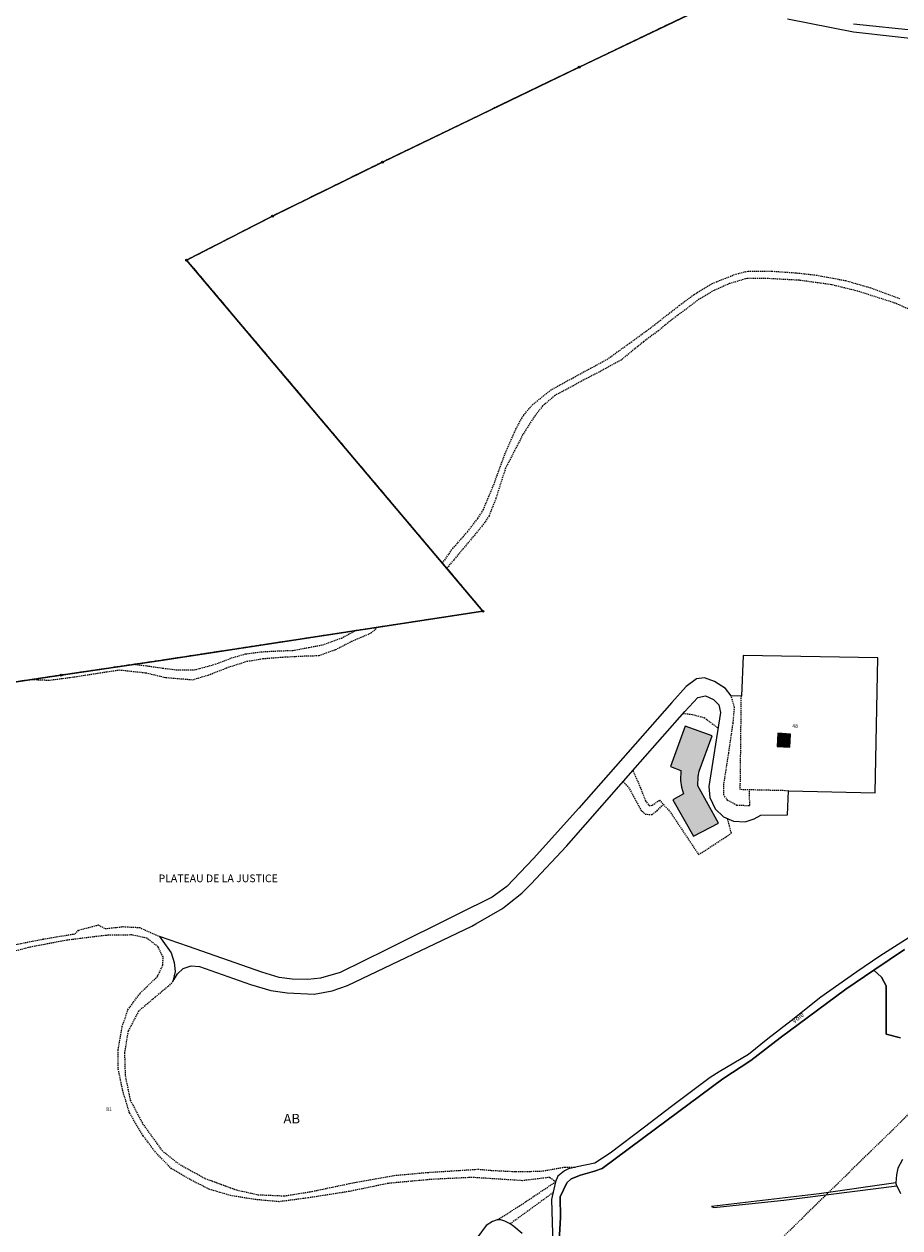
# Model space of a CAD drawing. Units: metres. Extents: x 1047541 to 1053721, y 6300240 to 6303790.
# Drawn here: x 1048798 to 1049253, y 6301382 to 6302008 of the extents above; entities that cross this region are included whole.
import ezdxf
from ezdxf.enums import TextEntityAlignment as Align

# ---------------------------------------------------------------- set-up
doc = ezdxf.new("R2010")
doc.units = ezdxf.units.M
for name, pattern in [('TOPO1', [1, 0.6, -0.4]), ('TOPO2', [2.4, 2, -0.4]), ('TOPO5', [5.4, 3, -1, 0.4, -1])]:
    doc.linetypes.add(name, pattern=pattern)
doc.layers.get('0').update_dxf_attribs({"color": 255, "linetype": 'CONTINUOUS'})
for name, color, linetype in [('ig_cad_bati_dur', 152, 'CONTINUOUS'), ('ig_cad_bati_dur_hach', 24, 'CONTINUOUS'), ('ig_cad_borne', 230, 'CONTINUOUS'), ('ig_cad_detail_lineaire', 252, 'TOPO1'), ('ig_cad_hydro', 140, 'CONTINUOUS'), ('ig_cad_lieudit', 7, 'ByLayer'), ('ig_cad_lieudit_texte', 210, 'CONTINUOUS'), ('ig_cad_limcom', 1, 'TOPO5'), ('ig_cad_nom_voie', 8, 'CONTINUOUS'), ('ig_cad_parcel', 3, 'CONTINUOUS'), ('ig_cad_parcel_num', 3, 'CONTINUOUS'), ('ig_cad_section', 20, 'TOPO2'), ('ig_cad_section_texte', 20, 'CONTINUOUS')]:
    doc.layers.add(name, color=color, linetype=linetype)
doc.styles.add('Times New Roman', font='times.ttf')

# ---------------------------------------------------------------- blocks, each defined once
blk = doc.blocks.new('BORNE')
at = {"linetype": 'Continuous'}
blk.add_circle((0, 0), 0.5, dxfattribs=at)

msp = doc.modelspace()

# ---------------------------------------------------------------- hatches: boundary and pattern name
at = {"layer": 'ig_cad_bati_dur_hach'}
for points in [[(1049158.87, 6301592.04), (1049148.01, 6301611.56), (1049148.21, 6301616.42), (1049148.81, 6301619.1), (1049155.45, 6301637.49), (1049141.48, 6301642.6), (1049133.82, 6301621.61), (1049139.26, 6301619.55), (1049139.14, 6301614.27), (1049139.54, 6301610.84), (1049140.61, 6301607.39), (1049134.99, 6301604.17), (1049145.76, 6301585.35)], [(1049196.01, 6301631.71), (1049196.22, 6301638.45), (1049189.64, 6301638.86), (1049189.35, 6301632.07)]]:
    msp.add_hatch(color=256, dxfattribs=at).paths.add_polyline_path(points)

# ---------------------------------------------------------------- linework, layer by layer
at = {"layer": 'ig_cad_bati_dur'}
for points in [[(1049158.87, 6301592.04), (1049148.01, 6301611.56), (1049148.21, 6301616.42), (1049148.81, 6301619.1), (1049155.45, 6301637.49), (1049141.48, 6301642.6), (1049133.82, 6301621.61), (1049139.26, 6301619.55), (1049139.14, 6301614.27), (1049139.54, 6301610.84), (1049140.61, 6301607.39), (1049134.99, 6301604.17), (1049145.76, 6301585.35)], [(1049196.01, 6301631.71), (1049196.22, 6301638.45), (1049189.64, 6301638.86), (1049189.35, 6301632.07)]]:
    msp.add_lwpolyline(points, close=True, dxfattribs=at)
at = {"layer": 'ig_cad_detail_lineaire'}
for points in [[(1048841.14, 6301031.44), (1048911.22, 6301100.92), (1048952.2, 6301141.41), (1048975.94, 6301164), (1049160.89, 6301346.08), (1049265.87, 6301448.6), (1049427.07, 6301607.39), (1049528.6, 6301707.04), (1049696.13, 6301869.04), (1049784.18, 6301954.19)], [(1049015.26, 6301727.38), (1049020.57, 6301735.04), (1049028.24, 6301743.78), (1049033.56, 6301750.61), (1049036.51, 6301755.25), (1049041.85, 6301768.14), (1049048.1, 6301785.12), (1049053.44, 6301797.17), (1049057.3, 6301804.28), (1049062.01, 6301809.76), (1049071.42, 6301817.38), (1049083.18, 6301823.89), (1049100.8, 6301833.4), (1049112.56, 6301841.85), (1049123.74, 6301850.01), (1049138.46, 6301861.45), (1049146.1, 6301867.19), (1049155.51, 6301872.9), (1049167.83, 6301877.77), (1049174.28, 6301879.37), (1049186.58, 6301879.3), (1049199.47, 6301878.41), (1049209.71, 6301877.25), (1049224.91, 6301874.42), (1049237.48, 6301870.77), (1049253.56, 6301864.92)], [(1049265.52, 6301856.05), (1049250.62, 6301862.72), (1049231.33, 6301868.89), (1049217.59, 6301872.26), (1049200.9, 6301874.55), (1049184.51, 6301875.47), (1049173.67, 6301875.54), (1049164.58, 6301872.83), (1049156.65, 6301869.32), (1049148.71, 6301864.68), (1049142.24, 6301859.78), (1049134.89, 6301854.33), (1049127.54, 6301848.34), (1049119.89, 6301842.63), (1049108.12, 6301833.07), (1049095.79, 6301826.28), (1049088.73, 6301822.76), (1049082.86, 6301819.5), (1049073.75, 6301814.6), (1049067.28, 6301809.16), (1049062.85, 6301803.43), (1049056.93, 6301794.12), (1049048.05, 6301776.87), (1049042.97, 6301760.98), (1049039.42, 6301751.94), (1049035.88, 6301746.75), (1049028.79, 6301738.27), (1049017.59, 6301724.89)], [(1048800.74, 6301666.9), (1048810.75, 6301666.51), (1048823.35, 6301668.17), (1048835.96, 6301670.16), (1048847.08, 6301671.84), (1048860.77, 6301670.38), (1048871.13, 6301667.89), (1048885.21, 6301666.75), (1048893.37, 6301669.15), (1048903.77, 6301673.25), (1048913.42, 6301676.32), (1048921.87, 6301677.73), (1048932.1, 6301678.54), (1048942.3, 6301679.07), (1048950.97, 6301679.32), (1048959.64, 6301682.44), (1048968.03, 6301686.75), (1048977.95, 6301691.04), (1048981.05, 6301693.62)], [(1048854.48, 6301674.78), (1048861.5, 6301673.93), (1048869.69, 6301672.78), (1048876.7, 6301671.9), (1048886.08, 6301671.84), (1048896.93, 6301674.81), (1048905.45, 6301678.06), (1048912.78, 6301680.21), (1048920.99, 6301681.26), (1048930.08, 6301681.76), (1048937.39, 6301681.99), (1048945.89, 6301683.59), (1048952.93, 6301684.91), (1048962.61, 6301688.43), (1048969.37, 6301691.96)], [(1049174.78, 6301608.98), (1049174.92, 6301601.12), (1049168.3, 6301601.34), (1049163.49, 6301604.04), (1049161.54, 6301606.92), (1049161.58, 6301612.1), (1049164.17, 6301628.7), (1049166.4, 6301644.06), (1049167.17, 6301652.29), (1049165.39, 6301658.36)], [(1049195.29, 6301608.96), (1049170.15, 6301609.55), (1049170.71, 6301658.23)], [(1049140.48, 6301649.22), (1049145.16, 6301648.65), (1049151.41, 6301647.01), (1049158.61, 6301641.62)], [(1049114.32, 6301619.42), (1049118.13, 6301610.74), (1049120.78, 6301603.75), (1049122.73, 6301601.25), (1049124.34, 6301601.41), (1049128.11, 6301604.07), (1049130.05, 6301601.91), (1049133.43, 6301598.32), (1049148.5, 6301575.72), (1049165.54, 6301586.88), (1049163.55, 6301594.47)], [(1049109.31, 6301613.71), (1049112.06, 6301610.6), (1049115.07, 6301605.22), (1049118.43, 6301598.95), (1049120.73, 6301596.78), (1049124.13, 6301596.58), (1049126.83, 6301598.54), (1049129.88, 6301601.56)], [(1048698.55, 6301483.06), (1048698.48, 6301485.2), (1048711.41, 6301485.96), (1048719.39, 6301494.54), (1048733.56, 6301504.6), (1048743.18, 6301510.24), (1048755.88, 6301516.58), (1048765.64, 6301520.69), (1048778.31, 6301524.37), (1048789.33, 6301528.21), (1048807.63, 6301531.85), (1048824.05, 6301534.54), (1048826.02, 6301536.47), (1048836.31, 6301539.2), (1048839.79, 6301537.23), (1048849.11, 6301538.28), (1048857.58, 6301537.81), (1048867.98, 6301533.15)], [(1049074.04, 6301405.49), (1049070.99, 6301407.8), (1049056.8, 6301406.09), (1049047.69, 6301406.69), (1049030.6, 6301407.77), (1049009.72, 6301406.77), (1048986.97, 6301404.68), (1048966.66, 6301400.48), (1048945.36, 6301397.13), (1048930.25, 6301395.14), (1048917.33, 6301396.32), (1048905.1, 6301398.34), (1048893.86, 6301401.6), (1048883.88, 6301406.67), (1048874.31, 6301412.28), (1048865.88, 6301420.95), (1048859.47, 6301429.48), (1048852.45, 6301441.2), (1048848.89, 6301452.76), (1048846.46, 6301464.59), (1048846.44, 6301473.91), (1048848.6, 6301486.28), (1048851.56, 6301495.02), (1048857.87, 6301503.61), (1048866.97, 6301512.45), (1048869.79, 6301518.41), (1048869.81, 6301522.58), (1048867.2, 6301527.76), (1048861.53, 6301532.23), (1048853.74, 6301533.94), (1048840.26, 6301533.74), (1048819.8, 6301531.22), (1048800.66, 6301527.58), (1048782.14, 6301522.82)], [(1048874.95, 6301509.72), (1048872.36, 6301507.13), (1048865.79, 6301501.62), (1048857.13, 6301494.3), (1048851.64, 6301483.9), (1048849.77, 6301472.65), (1048850.12, 6301460.82), (1048852.75, 6301448.01), (1048859.22, 6301435.74), (1048869.3, 6301421.77), (1048877.88, 6301414.91), (1048891.6, 6301407.31), (1048908.11, 6301401.25), (1048919.29, 6301398.81), (1048932.92, 6301398.18), (1048946.42, 6301400.33), (1048969.68, 6301405.2), (1048990.2, 6301408.83), (1049007.45, 6301410.4), (1049033.75, 6301412.06), (1049040.56, 6301411.46), (1049053.36, 6301410.83), (1049066.42, 6301411.03), (1049078.96, 6301413.19), (1049084.31, 6301413.1)], [(1049043.74, 6301385.69), (1049055.33, 6301393.02), (1049074.04, 6301405.49)], [(1049072.74, 6301399.84), (1049050.42, 6301383.6)]]:
    msp.add_lwpolyline(points, dxfattribs=at)
at = {"layer": 'ig_cad_hydro'}
msp.add_lwpolyline([(1049251.11, 6301404.96), (1049211.23, 6301399.2), (1049155.21, 6301392.71), (1049156.38, 6301392.22), (1049192.82, 6301395.99), (1049251.63, 6301403.39)], close=True, dxfattribs=at)
at = {"layer": 'ig_cad_lieudit'}
for points in [[(1049162.62, 6302021.99), (1049085.91, 6301985.23), (1048984.01, 6301936.07), (1048926.81, 6301907.96), (1048882.11, 6301885), (1049036.25, 6301702.34), (1048868.64, 6301676.77), (1048816.78, 6301669.13), (1048748.95, 6301659.04), (1048675.51, 6301648.26), (1048637.17, 6301642.18), (1048588.05, 6301634.2), (1048531.5, 6301625.22), (1048476.73, 6301616.25), (1048392.2, 6301603.51), (1048317.48, 6301592.46), (1048250.4, 6301572.69), (1048214.88, 6301506.21)], [(1049255.57, 6301526.35), (1049239.69, 6301515.63), (1049225.08, 6301505.77), (1049190.88, 6301480.43), (1049175.59, 6301468.56), (1049161.13, 6301459.09), (1049126.1, 6301433.02), (1049098.26, 6301412.41), (1049094.32, 6301411.09), (1049086.95, 6301409.04), (1049082.25, 6301407.06), (1049079.98, 6301405.06), (1049076.5, 6301397.7), (1049076.61, 6301387.01), (1049075.77, 6301371.93)], [(1049075.77, 6301371.93), (1049076.61, 6301387.01), (1049076.5, 6301397.7), (1049079.98, 6301405.06), (1049082.25, 6301407.06), (1049086.95, 6301409.04), (1049094.32, 6301411.09), (1049098.26, 6301412.41), (1049126.1, 6301433.02), (1049161.13, 6301459.09), (1049175.59, 6301468.56), (1049190.88, 6301480.43), (1049225.08, 6301505.77), (1049239.69, 6301515.63), (1049255.57, 6301526.35)]]:
    msp.add_lwpolyline(points, dxfattribs=at)
at = {"layer": 'ig_cad_limcom'}
msp.add_lwpolyline([(1049162.62, 6302021.99), (1049085.91, 6301985.23), (1048984.01, 6301936.07), (1048926.81, 6301907.96), (1048882.11, 6301885), (1049036.25, 6301702.34), (1048868.64, 6301676.77), (1048816.78, 6301669.13), (1048748.95, 6301659.04), (1048675.51, 6301648.26), (1048637.17, 6301642.18), (1048588.05, 6301634.2), (1048531.5, 6301625.22), (1048476.73, 6301616.25), (1048392.2, 6301603.51), (1048317.48, 6301592.46), (1048250.4, 6301572.69), (1048214.88, 6301506.21)], dxfattribs=at)
msp.add_lwpolyline([(1049162.62, 6302021.99), (1049085.91, 6301985.23), (1048984.01, 6301936.07), (1048926.81, 6301907.96), (1048882.11, 6301885), (1049036.25, 6301702.34), (1048868.64, 6301676.77), (1048816.78, 6301669.13), (1048748.95, 6301659.04), (1048675.51, 6301648.26), (1048637.17, 6301642.18), (1048588.05, 6301634.2), (1048531.5, 6301625.22), (1048476.73, 6301616.25), (1048392.2, 6301603.51), (1048317.48, 6301592.46), (1048250.4, 6301572.69), (1048214.88, 6301506.21)], dxfattribs=at)
msp.add_lwpolyline([(1049162.62, 6302021.99), (1049085.91, 6301985.23), (1048984.01, 6301936.07), (1048926.81, 6301907.96), (1048882.11, 6301885), (1049036.25, 6301702.34), (1048868.64, 6301676.77), (1048816.78, 6301669.13), (1048748.95, 6301659.04), (1048675.51, 6301648.26), (1048637.17, 6301642.18), (1048588.05, 6301634.2), (1048531.5, 6301625.22), (1048476.73, 6301616.25), (1048392.2, 6301603.51), (1048317.48, 6301592.46), (1048250.4, 6301572.69), (1048214.88, 6301506.21)], dxfattribs=at)
msp.add_lwpolyline([(1049162.62, 6302021.99), (1049085.91, 6301985.23), (1048984.01, 6301936.07), (1048926.81, 6301907.96), (1048882.11, 6301885), (1049036.25, 6301702.34), (1048868.64, 6301676.77), (1048816.78, 6301669.13), (1048748.95, 6301659.04), (1048675.51, 6301648.26), (1048637.17, 6301642.18), (1048588.05, 6301634.2), (1048531.5, 6301625.22), (1048476.73, 6301616.25), (1048392.2, 6301603.51), (1048317.48, 6301592.46), (1048250.4, 6301572.69), (1048214.88, 6301506.21)], dxfattribs=at)
msp.add_lwpolyline([(1049162.62, 6302021.99), (1049085.91, 6301985.23), (1048984.01, 6301936.07), (1048926.81, 6301907.96), (1048882.11, 6301885), (1049036.25, 6301702.34), (1048868.64, 6301676.77), (1048816.78, 6301669.13), (1048748.95, 6301659.04), (1048675.51, 6301648.26), (1048637.17, 6301642.18), (1048588.05, 6301634.2), (1048531.5, 6301625.22), (1048476.73, 6301616.25), (1048392.2, 6301603.51), (1048317.48, 6301592.46), (1048250.4, 6301572.69), (1048214.88, 6301506.21)], dxfattribs=at)
msp.add_lwpolyline([(1049162.62, 6302021.99), (1049085.91, 6301985.23), (1048984.01, 6301936.07), (1048926.81, 6301907.96), (1048882.11, 6301885), (1049036.25, 6301702.34), (1048868.64, 6301676.77), (1048816.78, 6301669.13), (1048748.95, 6301659.04), (1048675.51, 6301648.26), (1048637.17, 6301642.18), (1048588.05, 6301634.2), (1048531.5, 6301625.22), (1048476.73, 6301616.25), (1048392.2, 6301603.51), (1048317.48, 6301592.46), (1048250.4, 6301572.69), (1048214.88, 6301506.21)], dxfattribs=at)
msp.add_lwpolyline([(1049162.62, 6302021.99), (1049085.91, 6301985.23), (1048984.01, 6301936.07), (1048926.81, 6301907.96), (1048882.11, 6301885), (1049036.25, 6301702.34), (1048868.64, 6301676.77), (1048816.78, 6301669.13), (1048748.95, 6301659.04), (1048675.51, 6301648.26), (1048637.17, 6301642.18), (1048588.05, 6301634.2), (1048531.5, 6301625.22), (1048476.73, 6301616.25), (1048392.2, 6301603.51), (1048317.48, 6301592.46), (1048250.4, 6301572.69), (1048214.88, 6301506.21)], dxfattribs=at)
msp.add_lwpolyline([(1049162.62, 6302021.99), (1049085.91, 6301985.23), (1048984.01, 6301936.07), (1048926.81, 6301907.96), (1048882.11, 6301885), (1049036.25, 6301702.34), (1048868.64, 6301676.77), (1048816.78, 6301669.13), (1048748.95, 6301659.04), (1048675.51, 6301648.26), (1048637.17, 6301642.18), (1048588.05, 6301634.2), (1048531.5, 6301625.22), (1048476.73, 6301616.25), (1048392.2, 6301603.51), (1048317.48, 6301592.46), (1048250.4, 6301572.69), (1048214.88, 6301506.21)], dxfattribs=at)
msp.add_lwpolyline([(1049162.62, 6302021.99), (1049085.91, 6301985.23), (1048984.01, 6301936.07), (1048926.81, 6301907.96), (1048882.11, 6301885), (1049036.25, 6301702.34), (1048868.64, 6301676.77), (1048816.78, 6301669.13), (1048748.95, 6301659.04), (1048675.51, 6301648.26), (1048637.17, 6301642.18), (1048588.05, 6301634.2), (1048531.5, 6301625.22), (1048476.73, 6301616.25), (1048392.2, 6301603.51), (1048317.48, 6301592.46), (1048250.4, 6301572.69), (1048214.88, 6301506.21)], dxfattribs=at)
msp.add_lwpolyline([(1049162.62, 6302021.99), (1049085.91, 6301985.23), (1048984.01, 6301936.07), (1048926.81, 6301907.96), (1048882.11, 6301885), (1049036.25, 6301702.34), (1048868.64, 6301676.77), (1048816.78, 6301669.13), (1048748.95, 6301659.04), (1048675.51, 6301648.26), (1048637.17, 6301642.18), (1048588.05, 6301634.2), (1048531.5, 6301625.22), (1048476.73, 6301616.25), (1048392.2, 6301603.51), (1048317.48, 6301592.46), (1048250.4, 6301572.69), (1048214.88, 6301506.21)], dxfattribs=at)
msp.add_lwpolyline([(1049162.62, 6302021.99), (1049085.91, 6301985.23), (1048984.01, 6301936.07), (1048926.81, 6301907.96), (1048882.11, 6301885), (1049036.25, 6301702.34), (1048868.64, 6301676.77), (1048816.78, 6301669.13), (1048748.95, 6301659.04), (1048675.51, 6301648.26), (1048637.17, 6301642.18), (1048588.05, 6301634.2), (1048531.5, 6301625.22), (1048476.73, 6301616.25), (1048392.2, 6301603.51), (1048317.48, 6301592.46), (1048250.4, 6301572.69), (1048214.88, 6301506.21)], dxfattribs=at)
msp.add_lwpolyline([(1049162.62, 6302021.99), (1049085.91, 6301985.23), (1048984.01, 6301936.07), (1048926.81, 6301907.96), (1048882.11, 6301885), (1049036.25, 6301702.34), (1048868.64, 6301676.77), (1048816.78, 6301669.13), (1048748.95, 6301659.04), (1048675.51, 6301648.26), (1048637.17, 6301642.18), (1048588.05, 6301634.2), (1048531.5, 6301625.22), (1048476.73, 6301616.25), (1048392.2, 6301603.51), (1048317.48, 6301592.46), (1048250.4, 6301572.69), (1048214.88, 6301506.21)], dxfattribs=at)
msp.add_lwpolyline([(1049162.62, 6302021.99), (1049085.91, 6301985.23), (1048984.01, 6301936.07), (1048926.81, 6301907.96), (1048882.11, 6301885), (1049036.25, 6301702.34), (1048868.64, 6301676.77), (1048816.78, 6301669.13), (1048748.95, 6301659.04), (1048675.51, 6301648.26), (1048637.17, 6301642.18), (1048588.05, 6301634.2), (1048531.5, 6301625.22), (1048476.73, 6301616.25), (1048392.2, 6301603.51), (1048317.48, 6301592.46), (1048250.4, 6301572.69), (1048214.88, 6301506.21)], dxfattribs=at)
msp.add_lwpolyline([(1049162.62, 6302021.99), (1049085.91, 6301985.23), (1048984.01, 6301936.07), (1048926.81, 6301907.96), (1048882.11, 6301885), (1049036.25, 6301702.34), (1048868.64, 6301676.77), (1048816.78, 6301669.13), (1048748.95, 6301659.04), (1048675.51, 6301648.26), (1048637.17, 6301642.18), (1048588.05, 6301634.2), (1048531.5, 6301625.22), (1048476.73, 6301616.25), (1048392.2, 6301603.51), (1048317.48, 6301592.46), (1048250.4, 6301572.69), (1048214.88, 6301506.21)], dxfattribs=at)
msp.add_lwpolyline([(1049162.62, 6302021.99), (1049085.91, 6301985.23), (1048984.01, 6301936.07), (1048926.81, 6301907.96), (1048882.11, 6301885), (1049036.25, 6301702.34), (1048868.64, 6301676.77), (1048816.78, 6301669.13), (1048748.95, 6301659.04), (1048675.51, 6301648.26), (1048637.17, 6301642.18), (1048588.05, 6301634.2), (1048531.5, 6301625.22), (1048476.73, 6301616.25), (1048392.2, 6301603.51), (1048317.48, 6301592.46), (1048250.4, 6301572.69), (1048214.88, 6301506.21)], dxfattribs=at)
msp.add_lwpolyline([(1049162.62, 6302021.99), (1049085.91, 6301985.23), (1048984.01, 6301936.07), (1048926.81, 6301907.96), (1048882.11, 6301885), (1049036.25, 6301702.34), (1048868.64, 6301676.77), (1048816.78, 6301669.13), (1048748.95, 6301659.04), (1048675.51, 6301648.26), (1048637.17, 6301642.18), (1048588.05, 6301634.2), (1048531.5, 6301625.22), (1048476.73, 6301616.25), (1048392.2, 6301603.51), (1048317.48, 6301592.46), (1048250.4, 6301572.69), (1048214.88, 6301506.21)], dxfattribs=at)
msp.add_lwpolyline([(1049162.62, 6302021.99), (1049085.91, 6301985.23), (1048984.01, 6301936.07), (1048926.81, 6301907.96), (1048882.11, 6301885), (1049036.25, 6301702.34), (1048868.64, 6301676.77), (1048816.78, 6301669.13), (1048748.95, 6301659.04), (1048675.51, 6301648.26), (1048637.17, 6301642.18), (1048588.05, 6301634.2), (1048531.5, 6301625.22), (1048476.73, 6301616.25), (1048392.2, 6301603.51), (1048317.48, 6301592.46), (1048250.4, 6301572.69), (1048214.88, 6301506.21)], dxfattribs=at)
msp.add_lwpolyline([(1049162.62, 6302021.99), (1049085.91, 6301985.23), (1048984.01, 6301936.07), (1048926.81, 6301907.96), (1048882.11, 6301885), (1049036.25, 6301702.34), (1048868.64, 6301676.77), (1048816.78, 6301669.13), (1048748.95, 6301659.04), (1048675.51, 6301648.26), (1048637.17, 6301642.18), (1048588.05, 6301634.2), (1048531.5, 6301625.22), (1048476.73, 6301616.25), (1048392.2, 6301603.51), (1048317.48, 6301592.46), (1048250.4, 6301572.69), (1048214.88, 6301506.21)], dxfattribs=at)
msp.add_lwpolyline([(1049162.62, 6302021.99), (1049085.91, 6301985.23), (1048984.01, 6301936.07), (1048926.81, 6301907.96), (1048882.11, 6301885), (1049036.25, 6301702.34), (1048868.64, 6301676.77), (1048816.78, 6301669.13), (1048748.95, 6301659.04), (1048675.51, 6301648.26), (1048637.17, 6301642.18), (1048588.05, 6301634.2), (1048531.5, 6301625.22), (1048476.73, 6301616.25), (1048392.2, 6301603.51), (1048317.48, 6301592.46), (1048250.4, 6301572.69), (1048214.88, 6301506.21)], dxfattribs=at)
msp.add_lwpolyline([(1049162.62, 6302021.99), (1049085.91, 6301985.23), (1048984.01, 6301936.07), (1048926.81, 6301907.96), (1048882.11, 6301885), (1049036.25, 6301702.34), (1048868.64, 6301676.77), (1048816.78, 6301669.13), (1048748.95, 6301659.04), (1048675.51, 6301648.26), (1048637.17, 6301642.18), (1048588.05, 6301634.2), (1048531.5, 6301625.22), (1048476.73, 6301616.25), (1048392.2, 6301603.51), (1048317.48, 6301592.46), (1048250.4, 6301572.69), (1048214.88, 6301506.21)], dxfattribs=at)
msp.add_lwpolyline([(1049162.62, 6302021.99), (1049085.91, 6301985.23), (1048984.01, 6301936.07), (1048926.81, 6301907.96), (1048882.11, 6301885), (1049036.25, 6301702.34), (1048868.64, 6301676.77), (1048816.78, 6301669.13), (1048748.95, 6301659.04), (1048675.51, 6301648.26), (1048637.17, 6301642.18), (1048588.05, 6301634.2), (1048531.5, 6301625.22), (1048476.73, 6301616.25), (1048392.2, 6301603.51), (1048317.48, 6301592.46), (1048250.4, 6301572.69), (1048214.88, 6301506.21)], dxfattribs=at)
msp.add_lwpolyline([(1049162.62, 6302021.99), (1049085.91, 6301985.23), (1048984.01, 6301936.07), (1048926.81, 6301907.96), (1048882.11, 6301885), (1049036.25, 6301702.34), (1048868.64, 6301676.77), (1048816.78, 6301669.13), (1048748.95, 6301659.04), (1048675.51, 6301648.26), (1048637.17, 6301642.18), (1048588.05, 6301634.2), (1048531.5, 6301625.22), (1048476.73, 6301616.25), (1048392.2, 6301603.51), (1048317.48, 6301592.46), (1048250.4, 6301572.69), (1048214.88, 6301506.21)], dxfattribs=at)
msp.add_lwpolyline([(1049162.62, 6302021.99), (1049085.91, 6301985.23), (1048984.01, 6301936.07), (1048926.81, 6301907.96), (1048882.11, 6301885), (1049036.25, 6301702.34), (1048868.64, 6301676.77), (1048816.78, 6301669.13), (1048748.95, 6301659.04), (1048675.51, 6301648.26), (1048637.17, 6301642.18), (1048588.05, 6301634.2), (1048531.5, 6301625.22), (1048476.73, 6301616.25), (1048392.2, 6301603.51), (1048317.48, 6301592.46), (1048250.4, 6301572.69), (1048214.88, 6301506.21)], dxfattribs=at)
at = {"layer": 'ig_cad_parcel'}
for points in [[(1048214.88, 6301506.21), (1048250.4, 6301572.69), (1048317.48, 6301592.46), (1048392.2, 6301603.51), (1048476.73, 6301616.25), (1048531.5, 6301625.22), (1048588.05, 6301634.2), (1048637.17, 6301642.18), (1048675.51, 6301648.26), (1048748.95, 6301659.04), (1048816.78, 6301669.13), (1048868.64, 6301676.77), (1049036.25, 6301702.34), (1048882.11, 6301885), (1048926.81, 6301907.96), (1048984.01, 6301936.07), (1049085.91, 6301985.23), (1049162.62, 6302021.99)], [(1049228.99, 6302008.01), (1049262.46, 6302004.6), (1049274.24, 6302003.49), (1049277.38, 6302003.73), (1049293.17, 6302002.45), (1049306.25, 6302001.92), (1049315.51, 6302003.09), (1049323.35, 6302005.79), (1049345.85, 6302016.05)], [(1049194.78, 6302010.6), (1049229.15, 6302003.91), (1049250.71, 6302001.4), (1049266.15, 6301999.6), (1049276.48, 6301998.99), (1049300.16, 6301997.56), (1049309.28, 6301997.81), (1049316.11, 6301998.81), (1049323.45, 6302001.11), (1049342.19, 6302009.71)], [(1049259.94, 6301533.75), (1049242.71, 6301522.92), (1049230.88, 6301514.75), (1049212.09, 6301501.55), (1049196.59, 6301489.25), (1049184.56, 6301479.82), (1049174.36, 6301471.8), (1049159.09, 6301462.67), (1049154.48, 6301459.73), (1049134.39, 6301444.74), (1049120.39, 6301433.98), (1049102.41, 6301420.44), (1049094.5, 6301415.25), (1049085.29, 6301413.33), (1049080.81, 6301412.31), (1049078.71, 6301411.28), (1049075.18, 6301408.41), (1049074.04, 6301405.49), (1049071.94, 6301396.34), (1049072.32, 6301384.32), (1049072.68, 6301373.43)], [(1049253.55, 6301480.37), (1049246.1, 6301482.26), (1049246, 6301507.53), (1049243.59, 6301511.9), (1049239.69, 6301515.63), (1049255.57, 6301526.35)], [(1049075.77, 6301371.93), (1049076.61, 6301387.01), (1049076.5, 6301397.7), (1049079.98, 6301405.06), (1049082.25, 6301407.06), (1049086.95, 6301409.04), (1049094.32, 6301411.09), (1049098.26, 6301412.41), (1049126.1, 6301433.02), (1049161.13, 6301459.09), (1049175.59, 6301468.56), (1049190.88, 6301480.43), (1049225.08, 6301505.77), (1049239.69, 6301515.63), (1049243.59, 6301511.9), (1049246, 6301507.53), (1049246.1, 6301482.26), (1049253.55, 6301480.37)], [(1049254.6, 6301417.05), (1049252.16, 6301412.56), (1049251.48, 6301409.06), (1049251.11, 6301404.96), (1049211.23, 6301399.2), (1049155.21, 6301392.71), (1049156.38, 6301392.22), (1049192.82, 6301395.99), (1049251.63, 6301403.39), (1049253.58, 6301399.35)], [(1049056.71, 6301378.59), (1049052.29, 6301382.3), (1049050.42, 6301383.6), (1049047.59, 6301385.05), (1049045.62, 6301385.68), (1049043.74, 6301385.69), (1049041.27, 6301384.83), (1049037.96, 6301382.76), (1049033.57, 6301376.8)]]:
    msp.add_lwpolyline(points, dxfattribs=at)
for points in [[(1049195.29, 6301608.96), (1049240.42, 6301607.95), (1049241.75, 6301678.19), (1049171.61, 6301679.26), (1049170.71, 6301658.23), (1049165.39, 6301658.36), (1049162.4, 6301662.15), (1049156.81, 6301665.8), (1049151.46, 6301667.66), (1049147.43, 6301667.27), (1049142.04, 6301663.28), (1049134.56, 6301654.96), (1049086.11, 6301599.98), (1049062.58, 6301573.71), (1049048.62, 6301559.24), (1049041.05, 6301553.66), (1049023.18, 6301544.81), (1048985.83, 6301526.18), (1048961.9, 6301514.35), (1048951.75, 6301511.39), (1048945.14, 6301510.69), (1048937.02, 6301510.99), (1048930.31, 6301511.77), (1048921.2, 6301514.51), (1048883.02, 6301527.95), (1048867.98, 6301533.15), (1048874.13, 6301524.64), (1048875.68, 6301519.54), (1048876.08, 6301515), (1048874.95, 6301509.72), (1048877.33, 6301513.73), (1048880.36, 6301516.49), (1048884.39, 6301517.89), (1048888.83, 6301517.53), (1048915.38, 6301508.09), (1048925.92, 6301505.01), (1048934.36, 6301503.88), (1048948.51, 6301503.12), (1048957.83, 6301504.83), (1048965.88, 6301507.63), (1049030.55, 6301538.56), (1049032.49, 6301539.72), (1049046.36, 6301547.69), (1049049.12, 6301549.75), (1049056.44, 6301555.67), (1049061.16, 6301560.34), (1049079.76, 6301580.07), (1049118.15, 6301623.76), (1049141.36, 6301650.24), (1049148.1, 6301657.48), (1049152.04, 6301658.3), (1049156.3, 6301656.42), (1049158.96, 6301653.65), (1049159.86, 6301649.71), (1049153.86, 6301611.12), (1049154.24, 6301605.5), (1049157.15, 6301599.63), (1049161.48, 6301595.4), (1049166.63, 6301593.11), (1049172.75, 6301592.82), (1049177.44, 6301594.38), (1049180.81, 6301596.29), (1049194.8, 6301596.46)], [(1048948.51, 6301503.12), (1048957.83, 6301504.83), (1048965.88, 6301507.63), (1049030.55, 6301538.56), (1049032.49, 6301539.72), (1049046.36, 6301547.69), (1049049.12, 6301549.75), (1049056.44, 6301555.67), (1049061.16, 6301560.34), (1049079.76, 6301580.07), (1049118.15, 6301623.76), (1049141.36, 6301650.24), (1049148.1, 6301657.48), (1049152.04, 6301658.3), (1049156.3, 6301656.42), (1049158.96, 6301653.65), (1049159.86, 6301649.71), (1049153.86, 6301611.12), (1049154.24, 6301605.5), (1049157.15, 6301599.63), (1049161.48, 6301595.4), (1049166.63, 6301593.11), (1049172.75, 6301592.82), (1049177.44, 6301594.38), (1049180.81, 6301596.29), (1049194.8, 6301596.46), (1049195.29, 6301608.96), (1049240.42, 6301607.95), (1049241.75, 6301678.19), (1049171.61, 6301679.26), (1049170.71, 6301658.23), (1049165.39, 6301658.36), (1049162.4, 6301662.15), (1049156.81, 6301665.8), (1049151.46, 6301667.66), (1049147.43, 6301667.27), (1049142.04, 6301663.28), (1049134.56, 6301654.96), (1049086.11, 6301599.98), (1049062.58, 6301573.71), (1049048.62, 6301559.24), (1049041.05, 6301553.66), (1049023.18, 6301544.81), (1048985.83, 6301526.18), (1048961.9, 6301514.35), (1048951.75, 6301511.39), (1048945.14, 6301510.69), (1048937.02, 6301510.99), (1048930.31, 6301511.77), (1048921.2, 6301514.51), (1048883.02, 6301527.95), (1048867.98, 6301533.15), (1048874.13, 6301524.64), (1048875.68, 6301519.54), (1048876.08, 6301515), (1048874.95, 6301509.72), (1048877.33, 6301513.73), (1048880.36, 6301516.49), (1048884.39, 6301517.89), (1048888.83, 6301517.53), (1048915.38, 6301508.09), (1048925.92, 6301505.01), (1048934.36, 6301503.88)]]:
    msp.add_lwpolyline(points, close=True, dxfattribs=at)
at = {"layer": 'ig_cad_section'}
msp.add_lwpolyline([(1049162.62, 6302021.99), (1049085.91, 6301985.23), (1048984.01, 6301936.07), (1048926.81, 6301907.96), (1048882.11, 6301885), (1049036.25, 6301702.34), (1048868.64, 6301676.77), (1048816.78, 6301669.13), (1048748.95, 6301659.04), (1048675.51, 6301648.26), (1048637.17, 6301642.18), (1048588.05, 6301634.2), (1048531.5, 6301625.22), (1048476.73, 6301616.25), (1048392.2, 6301603.51), (1048317.48, 6301592.46), (1048250.4, 6301572.69), (1048214.88, 6301506.21)], dxfattribs=at)

# ---------------------------------------------------------------- block references
at = {"layer": 'ig_cad_borne'}
for p in [(1049086.3, 6301985.41), (1048984.01, 6301936.07), (1048926.81, 6301907.96), (1048882.11, 6301885), (1049036.25, 6301702.34), (1048816.78, 6301669.13)]:
    msp.add_blockref('BORNE', p, dxfattribs=at)

# ---------------------------------------------------------------- texts
at = {"layer": 'ig_cad_lieudit_texte', "style": 'Times New Roman'}
msp.add_text('PLATEAU DE LA JUSTICE', height=4, dxfattribs=at).set_placement((1048867.48, 6301560.15), align=Align.BOTTOM_LEFT)
at = {"layer": 'ig_cad_nom_voie', "style": 'Times New Roman'}
msp.add_text('Voie', height=2.5, rotation=38.10001, dxfattribs=at).set_placement((1049198.7, 6301487.18), align=Align.BOTTOM_LEFT)
at = {"layer": 'ig_cad_parcel_num', "style": 'Times New Roman'}
for s, p in [('48', (1049197.17, 6301641.07)), ('81', (1048840.19, 6301441.68))]:
    msp.add_text(s, height=2, dxfattribs=at).set_placement(p, align=Align.BOTTOM_LEFT)
at = {"layer": 'ig_cad_section_texte', "style": 'Times New Roman'}
msp.add_text('AB', height=5, dxfattribs=at).set_placement((1048932.47, 6301434.3), align=Align.BOTTOM_LEFT)

doc.saveas('drawing.dxf')
